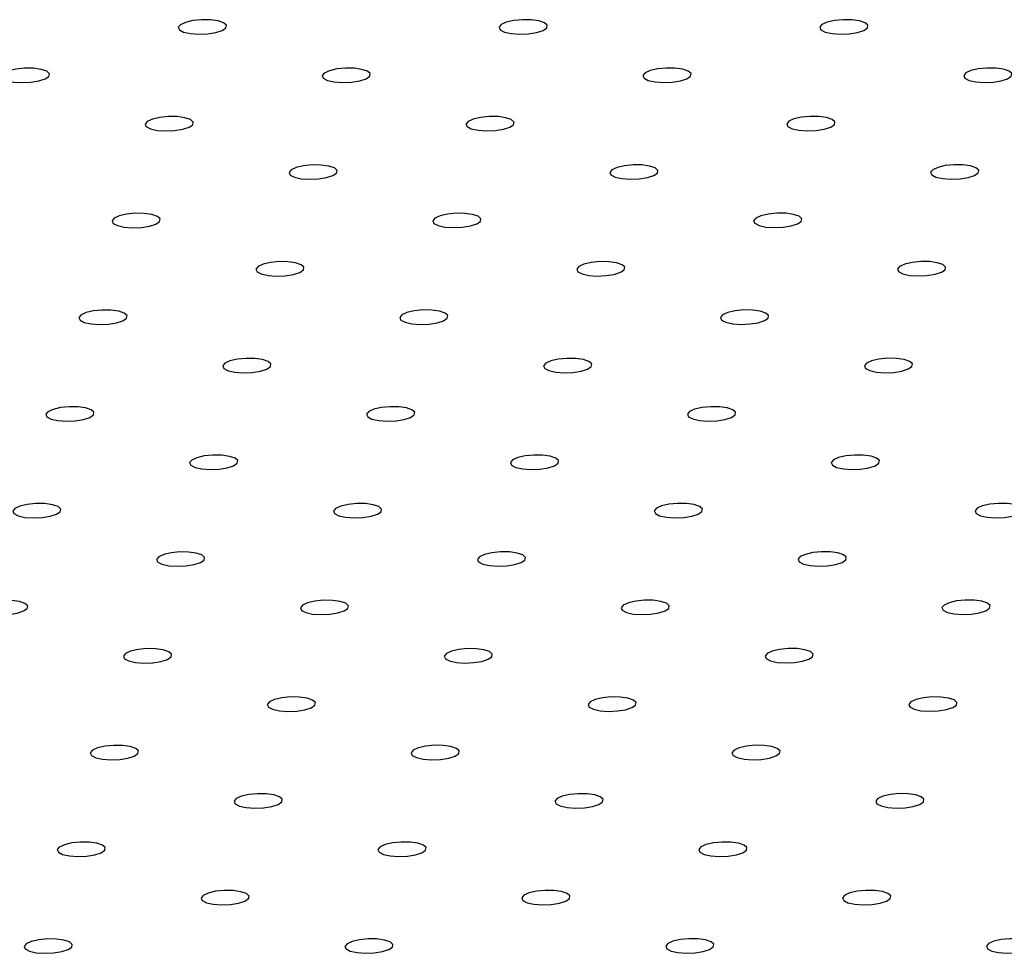
# Model space of a CAD drawing. Units: millimetres. Extents: x 12016 to 12313, y -7569 to -7359.
# Drawn here: x 12094 to 12098, y -7490 to -7487 of the extents above; entities that cross this region are included whole.
import ezdxf

# ---------------------------------------------------------------- set-up
doc = ezdxf.new("R2010")
doc.units = ezdxf.units.MM
doc.header["$LTSCALE"] = 10

msp = doc.modelspace()

# ---------------------------------------------------------------- linework, layer by layer
at = {"color": 7, "linetype": 'Continuous', "lineweight": 25, "flags": 128}
for points in [[(12094.63085, -7486.94036), (12094.65683, -7486.94613), (12094.68902, -7486.94847), (12094.72306, -7486.94705), (12094.75437, -7486.94207), (12094.77871, -7486.93421), (12094.7928, -7486.92451), (12094.79473, -7486.9143), (12094.78424, -7486.90495), (12094.76275, -7486.89773), (12094.73316, -7486.89361), (12094.69947, -7486.89314), (12094.66623, -7486.89639), (12094.63792, -7486.90293), (12094.61838, -7486.91186), (12094.61023, -7486.92198), (12094.61459, -7486.93193), (12094.63085, -7486.94036)], [(12095.8611, -7486.94016), (12095.88708, -7486.94593), (12095.91927, -7486.94827), (12095.95331, -7486.94685), (12095.98462, -7486.94187), (12096.00896, -7486.93401), (12096.02305, -7486.92431), (12096.02497, -7486.9141), (12096.01449, -7486.90475), (12095.993, -7486.89753), (12095.96341, -7486.89341), (12095.92972, -7486.89294), (12095.89648, -7486.89619), (12095.86817, -7486.90273), (12095.84863, -7486.91166), (12095.84048, -7486.92178), (12095.84483, -7486.93173), (12095.8611, -7486.94016)], [(12097.09135, -7486.93996), (12097.11733, -7486.94573), (12097.14952, -7486.94807), (12097.18356, -7486.94665), (12097.21487, -7486.94167), (12097.23921, -7486.93381), (12097.25329, -7486.92411), (12097.25522, -7486.9139), (12097.24474, -7486.90455), (12097.22325, -7486.89733), (12097.19366, -7486.89321), (12097.15997, -7486.89274), (12097.12673, -7486.89599), (12097.09842, -7486.90253), (12097.07888, -7486.91146), (12097.07073, -7486.92158), (12097.07508, -7486.93153), (12097.09135, -7486.93996)], [(12093.95223, -7487.126), (12093.97821, -7487.13177), (12094.0104, -7487.13411), (12094.04444, -7487.13269), (12094.07575, -7487.12771), (12094.10009, -7487.11985), (12094.11417, -7487.11015), (12094.1161, -7487.09994), (12094.10562, -7487.09059), (12094.08413, -7487.08337), (12094.05454, -7487.07925), (12094.02085, -7487.07878), (12093.98761, -7487.08203), (12093.9593, -7487.08857), (12093.93976, -7487.0975), (12093.93161, -7487.10762), (12093.93596, -7487.11757), (12093.95223, -7487.126)], [(12095.18248, -7487.1258), (12095.20846, -7487.13157), (12095.24064, -7487.13391), (12095.27469, -7487.13249), (12095.306, -7487.12751), (12095.33034, -7487.11965), (12095.34442, -7487.10995), (12095.34635, -7487.09974), (12095.33587, -7487.09039), (12095.31438, -7487.08317), (12095.28479, -7487.07905), (12095.2511, -7487.07858), (12095.21786, -7487.08183), (12095.18955, -7487.08837), (12095.17001, -7487.0973), (12095.16186, -7487.10742), (12095.16621, -7487.11737), (12095.18248, -7487.1258)], [(12096.41273, -7487.1256), (12096.43871, -7487.13137), (12096.47089, -7487.13371), (12096.50494, -7487.13229), (12096.53625, -7487.12731), (12096.56059, -7487.11945), (12096.57467, -7487.10975), (12096.5766, -7487.09954), (12096.56611, -7487.09019), (12096.54463, -7487.08297), (12096.51504, -7487.07885), (12096.48135, -7487.07838), (12096.44811, -7487.08163), (12096.4198, -7487.08817), (12096.40025, -7487.0971), (12096.39211, -7487.10722), (12096.39646, -7487.11717), (12096.41273, -7487.1256)], [(12097.64298, -7487.1254), (12097.66896, -7487.13117), (12097.70114, -7487.13351), (12097.73519, -7487.13209), (12097.7665, -7487.12711), (12097.79084, -7487.11925), (12097.80492, -7487.10955), (12097.80685, -7487.09934), (12097.79636, -7487.08999), (12097.77487, -7487.08277), (12097.74529, -7487.07865), (12097.7116, -7487.07818), (12097.67835, -7487.08143), (12097.65005, -7487.08797), (12097.6305, -7487.0969), (12097.62236, -7487.10702), (12097.62671, -7487.11697), (12097.64298, -7487.1254)], [(12094.50386, -7487.31144), (12094.52984, -7487.31721), (12094.56202, -7487.31955), (12094.59607, -7487.31813), (12094.62738, -7487.31315), (12094.65172, -7487.30529), (12094.6658, -7487.29559), (12094.66773, -7487.28538), (12094.65724, -7487.27603), (12094.63575, -7487.26881), (12094.60617, -7487.26469), (12094.57248, -7487.26422), (12094.53924, -7487.26747), (12094.51093, -7487.27401), (12094.49138, -7487.28294), (12094.48324, -7487.29306), (12094.48759, -7487.30301), (12094.50386, -7487.31144)], [(12095.7341, -7487.31124), (12095.76008, -7487.31701), (12095.79227, -7487.31935), (12095.82632, -7487.31793), (12095.85762, -7487.31295), (12095.88196, -7487.30509), (12095.89605, -7487.29539), (12095.89798, -7487.28518), (12095.88749, -7487.27583), (12095.866, -7487.26861), (12095.83642, -7487.26449), (12095.80273, -7487.26402), (12095.76948, -7487.26727), (12095.74118, -7487.27381), (12095.72163, -7487.28274), (12095.71349, -7487.29286), (12095.71784, -7487.30281), (12095.7341, -7487.31124)], [(12096.96435, -7487.31104), (12096.99033, -7487.31681), (12097.02252, -7487.31915), (12097.05657, -7487.31773), (12097.08787, -7487.31275), (12097.11221, -7487.30489), (12097.1263, -7487.29519), (12097.12823, -7487.28498), (12097.11774, -7487.27563), (12097.09625, -7487.26841), (12097.06667, -7487.26429), (12097.03298, -7487.26382), (12096.99973, -7487.26707), (12096.97143, -7487.27361), (12096.95188, -7487.28254), (12096.94373, -7487.29266), (12096.94809, -7487.30261), (12096.96435, -7487.31104)], [(12095.05548, -7487.49688), (12095.08146, -7487.50266), (12095.11365, -7487.50499), (12095.1477, -7487.50357), (12095.179, -7487.49859), (12095.20334, -7487.49073), (12095.21743, -7487.48103), (12095.21936, -7487.47082), (12095.20887, -7487.46147), (12095.18738, -7487.45425), (12095.15779, -7487.45013), (12095.1241, -7487.44966), (12095.09086, -7487.45291), (12095.06256, -7487.45945), (12095.04301, -7487.46838), (12095.03486, -7487.4785), (12095.03922, -7487.48845), (12095.05548, -7487.49688)], [(12096.28573, -7487.49668), (12096.31171, -7487.50246), (12096.3439, -7487.50479), (12096.37794, -7487.50337), (12096.40925, -7487.49839), (12096.43359, -7487.49053), (12096.44768, -7487.48083), (12096.44961, -7487.47062), (12096.43912, -7487.46127), (12096.41763, -7487.45405), (12096.38804, -7487.44993), (12096.35435, -7487.44946), (12096.32111, -7487.45271), (12096.29281, -7487.45925), (12096.27326, -7487.46818), (12096.26511, -7487.4783), (12096.26947, -7487.48825), (12096.28573, -7487.49668)], [(12097.51598, -7487.49648), (12097.54196, -7487.50225), (12097.57415, -7487.50459), (12097.60819, -7487.50317), (12097.6395, -7487.49819), (12097.66384, -7487.49033), (12097.67793, -7487.48063), (12097.67986, -7487.47042), (12097.66937, -7487.46107), (12097.64788, -7487.45385), (12097.61829, -7487.44973), (12097.5846, -7487.44926), (12097.55136, -7487.45251), (12097.52305, -7487.45905), (12097.50351, -7487.46798), (12097.49536, -7487.4781), (12097.49972, -7487.48805), (12097.51598, -7487.49648)], [(12094.37686, -7487.68252), (12094.40284, -7487.6883), (12094.43503, -7487.69063), (12094.46907, -7487.68921), (12094.50038, -7487.68423), (12094.52472, -7487.67637), (12094.53881, -7487.66667), (12094.54074, -7487.65646), (12094.53025, -7487.64711), (12094.50876, -7487.63989), (12094.47917, -7487.63577), (12094.44548, -7487.6353), (12094.41224, -7487.63855), (12094.38393, -7487.64509), (12094.36439, -7487.65402), (12094.35624, -7487.66415), (12094.3606, -7487.67409), (12094.37686, -7487.68252)], [(12095.60711, -7487.68232), (12095.63309, -7487.6881), (12095.66528, -7487.69043), (12095.69932, -7487.68901), (12095.73063, -7487.68403), (12095.75497, -7487.67617), (12095.76906, -7487.66647), (12095.77098, -7487.65626), (12095.7605, -7487.64691), (12095.73901, -7487.63969), (12095.70942, -7487.63557), (12095.67573, -7487.6351), (12095.64249, -7487.63835), (12095.61418, -7487.64489), (12095.59464, -7487.65382), (12095.58649, -7487.66395), (12095.59084, -7487.67389), (12095.60711, -7487.68232)], [(12096.83736, -7487.68212), (12096.86334, -7487.6879), (12096.89553, -7487.69023), (12096.92957, -7487.68881), (12096.96088, -7487.68383), (12096.98522, -7487.67597), (12096.9993, -7487.66627), (12097.00123, -7487.65606), (12096.99075, -7487.64671), (12096.96926, -7487.63949), (12096.93967, -7487.63537), (12096.90598, -7487.6349), (12096.87274, -7487.63815), (12096.84443, -7487.64469), (12096.82489, -7487.65362), (12096.81674, -7487.66374), (12096.82109, -7487.67369), (12096.83736, -7487.68212)], [(12094.92849, -7487.86796), (12094.95447, -7487.87374), (12094.98665, -7487.87607), (12095.0207, -7487.87465), (12095.05201, -7487.86967), (12095.07635, -7487.86181), (12095.09043, -7487.85211), (12095.09236, -7487.8419), (12095.08188, -7487.83256), (12095.06039, -7487.82533), (12095.0308, -7487.82121), (12094.99711, -7487.82074), (12094.96387, -7487.82399), (12094.93556, -7487.83053), (12094.91602, -7487.83946), (12094.90787, -7487.84959), (12094.91222, -7487.85953), (12094.92849, -7487.86796)], [(12096.15874, -7487.86776), (12096.18472, -7487.87354), (12096.2169, -7487.87587), (12096.25095, -7487.87445), (12096.28226, -7487.86947), (12096.3066, -7487.86161), (12096.32068, -7487.85191), (12096.32261, -7487.8417), (12096.31212, -7487.83235), (12096.29064, -7487.82513), (12096.26105, -7487.82101), (12096.22736, -7487.82054), (12096.19412, -7487.82379), (12096.16581, -7487.83033), (12096.14626, -7487.83926), (12096.13812, -7487.84939), (12096.14247, -7487.85933), (12096.15874, -7487.86776)], [(12097.38899, -7487.86756), (12097.41497, -7487.87334), (12097.44715, -7487.87567), (12097.4812, -7487.87425), (12097.51251, -7487.86927), (12097.53685, -7487.86141), (12097.55093, -7487.85171), (12097.55286, -7487.8415), (12097.54237, -7487.83215), (12097.52088, -7487.82493), (12097.4913, -7487.82081), (12097.45761, -7487.82034), (12097.42436, -7487.82359), (12097.39606, -7487.83013), (12097.37651, -7487.83906), (12097.36837, -7487.84919), (12097.37272, -7487.85913), (12097.38899, -7487.86756)], [(12094.24987, -7488.0536), (12094.27585, -7488.05938), (12094.30803, -7488.06171), (12094.34208, -7488.06029), (12094.37339, -7488.05531), (12094.39773, -7488.04745), (12094.41181, -7488.03775), (12094.41374, -7488.02754), (12094.40325, -7488.0182), (12094.38176, -7488.01097), (12094.35218, -7488.00685), (12094.31849, -7488.00638), (12094.28525, -7488.00963), (12094.25694, -7488.01617), (12094.23739, -7488.0251), (12094.22925, -7488.03523), (12094.2336, -7488.04517), (12094.24987, -7488.0536)], [(12095.48011, -7488.0534), (12095.50609, -7488.05918), (12095.53828, -7488.06151), (12095.57233, -7488.06009), (12095.60363, -7488.05511), (12095.62797, -7488.04725), (12095.64206, -7488.03755), (12095.64399, -7488.02734), (12095.6335, -7488.018), (12095.61201, -7488.01077), (12095.58243, -7488.00665), (12095.54874, -7488.00618), (12095.51549, -7488.00943), (12095.48719, -7488.01597), (12095.46764, -7488.0249), (12095.4595, -7488.03503), (12095.46385, -7488.04497), (12095.48011, -7488.0534)], [(12096.71036, -7488.0532), (12096.73634, -7488.05898), (12096.76853, -7488.06131), (12096.80258, -7488.05989), (12096.83388, -7488.05491), (12096.85822, -7488.04705), (12096.87231, -7488.03735), (12096.87424, -7488.02714), (12096.86375, -7488.0178), (12096.84226, -7488.01057), (12096.81268, -7488.00645), (12096.77899, -7488.00598), (12096.74574, -7488.00923), (12096.71744, -7488.01577), (12096.69789, -7488.0247), (12096.68974, -7488.03483), (12096.6941, -7488.04477), (12096.71036, -7488.0532)], [(12094.80149, -7488.23904), (12094.82747, -7488.24482), (12094.85966, -7488.24715), (12094.89371, -7488.24573), (12094.92501, -7488.24076), (12094.94935, -7488.23289), (12094.96344, -7488.22319), (12094.96537, -7488.21298), (12094.95488, -7488.20364), (12094.93339, -7488.19641), (12094.9038, -7488.19229), (12094.87011, -7488.19182), (12094.83687, -7488.19508), (12094.80857, -7488.20161), (12094.78902, -7488.21054), (12094.78087, -7488.22067), (12094.78523, -7488.23061), (12094.80149, -7488.23904)], [(12096.03174, -7488.23884), (12096.05772, -7488.24462), (12096.08991, -7488.24695), (12096.12395, -7488.24553), (12096.15526, -7488.24056), (12096.1796, -7488.23269), (12096.19369, -7488.22299), (12096.19562, -7488.21278), (12096.18513, -7488.20344), (12096.16364, -7488.19621), (12096.13405, -7488.19209), (12096.10036, -7488.19162), (12096.06712, -7488.19488), (12096.03882, -7488.20141), (12096.01927, -7488.21034), (12096.01112, -7488.22047), (12096.01548, -7488.23041), (12096.03174, -7488.23884)], [(12097.26199, -7488.23864), (12097.28797, -7488.24442), (12097.32016, -7488.24675), (12097.3542, -7488.24533), (12097.38551, -7488.24035), (12097.40985, -7488.23249), (12097.42394, -7488.22279), (12097.42587, -7488.21258), (12097.41538, -7488.20324), (12097.39389, -7488.19601), (12097.3643, -7488.19189), (12097.33061, -7488.19142), (12097.29737, -7488.19468), (12097.26906, -7488.20121), (12097.24952, -7488.21014), (12097.24137, -7488.22027), (12097.24573, -7488.23021), (12097.26199, -7488.23864)], [(12094.12287, -7488.42468), (12094.14885, -7488.43046), (12094.18104, -7488.43279), (12094.21508, -7488.43137), (12094.24639, -7488.4264), (12094.27073, -7488.41853), (12094.28482, -7488.40883), (12094.28675, -7488.39862), (12094.27626, -7488.38928), (12094.25477, -7488.38205), (12094.22518, -7488.37793), (12094.19149, -7488.37746), (12094.15825, -7488.38072), (12094.12994, -7488.38725), (12094.1104, -7488.39618), (12094.10225, -7488.40631), (12094.10661, -7488.41626), (12094.12287, -7488.42468)], [(12095.35312, -7488.42448), (12095.3791, -7488.43026), (12095.41129, -7488.43259), (12095.44533, -7488.43117), (12095.47664, -7488.4262), (12095.50098, -7488.41833), (12095.51507, -7488.40863), (12095.51699, -7488.39842), (12095.50651, -7488.38908), (12095.48502, -7488.38185), (12095.45543, -7488.37773), (12095.42174, -7488.37726), (12095.3885, -7488.38052), (12095.36019, -7488.38705), (12095.34065, -7488.39598), (12095.3325, -7488.40611), (12095.33685, -7488.41606), (12095.35312, -7488.42448)], [(12096.58337, -7488.42428), (12096.60935, -7488.43006), (12096.64154, -7488.43239), (12096.67558, -7488.43097), (12096.70689, -7488.426), (12096.73123, -7488.41813), (12096.74531, -7488.40843), (12096.74724, -7488.39822), (12096.73676, -7488.38888), (12096.71527, -7488.38165), (12096.68568, -7488.37753), (12096.65199, -7488.37706), (12096.61875, -7488.38032), (12096.59044, -7488.38685), (12096.5709, -7488.39578), (12096.56275, -7488.40591), (12096.5671, -7488.41586), (12096.58337, -7488.42428)], [(12094.6745, -7488.61013), (12094.70048, -7488.6159), (12094.73266, -7488.61823), (12094.76671, -7488.61681), (12094.79802, -7488.61184), (12094.82236, -7488.60397), (12094.83644, -7488.59428), (12094.83837, -7488.58406), (12094.82789, -7488.57472), (12094.8064, -7488.56749), (12094.77681, -7488.56337), (12094.74312, -7488.5629), (12094.70988, -7488.56616), (12094.68157, -7488.57269), (12094.66203, -7488.58162), (12094.65388, -7488.59175), (12094.65823, -7488.6017), (12094.6745, -7488.61013)], [(12095.90475, -7488.60993), (12095.93073, -7488.6157), (12095.96291, -7488.61803), (12095.99696, -7488.61661), (12096.02827, -7488.61164), (12096.05261, -7488.60377), (12096.06669, -7488.59408), (12096.06862, -7488.58386), (12096.05813, -7488.57452), (12096.03665, -7488.56729), (12096.00706, -7488.56317), (12095.97337, -7488.5627), (12095.94013, -7488.56596), (12095.91182, -7488.57249), (12095.89227, -7488.58142), (12095.88413, -7488.59155), (12095.88848, -7488.6015), (12095.90475, -7488.60993)], [(12097.135, -7488.60972), (12097.16098, -7488.6155), (12097.19316, -7488.61783), (12097.22721, -7488.61641), (12097.25852, -7488.61144), (12097.28286, -7488.60357), (12097.29694, -7488.59387), (12097.29887, -7488.58366), (12097.28838, -7488.57432), (12097.26689, -7488.56709), (12097.23731, -7488.56297), (12097.20362, -7488.5625), (12097.17037, -7488.56576), (12097.14207, -7488.57229), (12097.12252, -7488.58122), (12097.11438, -7488.59135), (12097.11873, -7488.6013), (12097.135, -7488.60972)], [(12093.99588, -7488.79577), (12094.02186, -7488.80154), (12094.05404, -7488.80387), (12094.08809, -7488.80245), (12094.1194, -7488.79748), (12094.14374, -7488.78961), (12094.15782, -7488.77992), (12094.15975, -7488.76971), (12094.14926, -7488.76036), (12094.12777, -7488.75313), (12094.09819, -7488.74901), (12094.0645, -7488.74854), (12094.03126, -7488.7518), (12094.00295, -7488.75833), (12093.9834, -7488.76726), (12093.97526, -7488.77739), (12093.97961, -7488.78734), (12093.99588, -7488.79577)], [(12095.22612, -7488.79557), (12095.2521, -7488.80134), (12095.28429, -7488.80367), (12095.31834, -7488.80225), (12095.34964, -7488.79728), (12095.37398, -7488.78941), (12095.38807, -7488.77972), (12095.39, -7488.76951), (12095.37951, -7488.76016), (12095.35802, -7488.75293), (12095.32844, -7488.74881), (12095.29475, -7488.74834), (12095.2615, -7488.7516), (12095.2332, -7488.75813), (12095.21365, -7488.76706), (12095.20551, -7488.77719), (12095.20986, -7488.78714), (12095.22612, -7488.79557)], [(12096.45637, -7488.79537), (12096.48235, -7488.80114), (12096.51454, -7488.80347), (12096.54859, -7488.80205), (12096.57989, -7488.79708), (12096.60423, -7488.78921), (12096.61832, -7488.77952), (12096.62025, -7488.7693), (12096.60976, -7488.75996), (12096.58827, -7488.75273), (12096.55869, -7488.74861), (12096.525, -7488.74814), (12096.49175, -7488.7514), (12096.46345, -7488.75793), (12096.4439, -7488.76686), (12096.43575, -7488.77699), (12096.44011, -7488.78694), (12096.45637, -7488.79537)], [(12097.68662, -7488.79517), (12097.7126, -7488.80094), (12097.74479, -7488.80327), (12097.77883, -7488.80185), (12097.81014, -7488.79688), (12097.83448, -7488.78901), (12097.84857, -7488.77932), (12097.8505, -7488.7691), (12097.84001, -7488.75976), (12097.81852, -7488.75253), (12097.78893, -7488.74841), (12097.75524, -7488.74794), (12097.722, -7488.7512), (12097.6937, -7488.75773), (12097.67415, -7488.76666), (12097.666, -7488.77679), (12097.67036, -7488.78674), (12097.68662, -7488.79517)], [(12094.5475, -7488.98121), (12094.57348, -7488.98698), (12094.60567, -7488.98931), (12094.63972, -7488.9879), (12094.67102, -7488.98292), (12094.69536, -7488.97505), (12094.70945, -7488.96536), (12094.71138, -7488.95515), (12094.70089, -7488.9458), (12094.6794, -7488.93857), (12094.64981, -7488.93445), (12094.61612, -7488.93398), (12094.58288, -7488.93724), (12094.55458, -7488.94377), (12094.53503, -7488.9527), (12094.52688, -7488.96283), (12094.53124, -7488.97278), (12094.5475, -7488.98121)], [(12095.77775, -7488.98101), (12095.80373, -7488.98678), (12095.83592, -7488.98911), (12095.86996, -7488.9877), (12095.90127, -7488.98272), (12095.92561, -7488.97485), (12095.9397, -7488.96516), (12095.94163, -7488.95495), (12095.93114, -7488.9456), (12095.90965, -7488.93837), (12095.88006, -7488.93425), (12095.84637, -7488.93378), (12095.81313, -7488.93704), (12095.78483, -7488.94357), (12095.76528, -7488.9525), (12095.75713, -7488.96263), (12095.76149, -7488.97258), (12095.77775, -7488.98101)], [(12097.008, -7488.98081), (12097.03398, -7488.98658), (12097.06617, -7488.98891), (12097.10021, -7488.98749), (12097.13152, -7488.98252), (12097.15586, -7488.97465), (12097.16995, -7488.96496), (12097.17188, -7488.95475), (12097.16139, -7488.9454), (12097.1399, -7488.93817), (12097.11031, -7488.93405), (12097.07662, -7488.93358), (12097.04338, -7488.93684), (12097.01507, -7488.94337), (12096.99553, -7488.9523), (12096.98738, -7488.96243), (12096.99174, -7488.97238), (12097.008, -7488.98081)], [(12093.86888, -7489.16685), (12093.89486, -7489.17262), (12093.92705, -7489.17495), (12093.96109, -7489.17354), (12093.9924, -7489.16856), (12094.01674, -7489.16069), (12094.03083, -7489.151), (12094.03276, -7489.14079), (12094.02227, -7489.13144), (12094.00078, -7489.12421), (12093.97119, -7489.12009), (12093.9375, -7489.11962), (12093.90426, -7489.12288), (12093.87595, -7489.12941), (12093.85641, -7489.13834), (12093.84826, -7489.14847), (12093.85262, -7489.15842), (12093.86888, -7489.16685)], [(12095.09913, -7489.16665), (12095.12511, -7489.17242), (12095.1573, -7489.17475), (12095.19134, -7489.17334), (12095.22265, -7489.16836), (12095.24699, -7489.16049), (12095.26108, -7489.1508), (12095.263, -7489.14059), (12095.25252, -7489.13124), (12095.23103, -7489.12401), (12095.20144, -7489.11989), (12095.16775, -7489.11942), (12095.13451, -7489.12268), (12095.1062, -7489.12921), (12095.08666, -7489.13814), (12095.07851, -7489.14827), (12095.08286, -7489.15822), (12095.09913, -7489.16665)], [(12096.32938, -7489.16645), (12096.35536, -7489.17222), (12096.38755, -7489.17455), (12096.42159, -7489.17314), (12096.4529, -7489.16816), (12096.47724, -7489.16029), (12096.49132, -7489.1506), (12096.49325, -7489.14039), (12096.48277, -7489.13104), (12096.46128, -7489.12381), (12096.43169, -7489.11969), (12096.398, -7489.11922), (12096.36476, -7489.12248), (12096.33645, -7489.12901), (12096.31691, -7489.13794), (12096.30876, -7489.14807), (12096.31311, -7489.15802), (12096.32938, -7489.16645)], [(12097.55963, -7489.16625), (12097.58561, -7489.17202), (12097.61779, -7489.17435), (12097.65184, -7489.17294), (12097.68315, -7489.16796), (12097.70749, -7489.16009), (12097.72157, -7489.1504), (12097.7235, -7489.14019), (12097.71301, -7489.13084), (12097.69153, -7489.12361), (12097.66194, -7489.11949), (12097.62825, -7489.11902), (12097.59501, -7489.12228), (12097.5667, -7489.12881), (12097.54715, -7489.13774), (12097.53901, -7489.14787), (12097.54336, -7489.15782), (12097.55963, -7489.16625)], [(12094.42051, -7489.35229), (12094.44649, -7489.35806), (12094.47867, -7489.36039), (12094.51272, -7489.35898), (12094.54403, -7489.354), (12094.56837, -7489.34613), (12094.58245, -7489.33644), (12094.58438, -7489.32623), (12094.5739, -7489.31688), (12094.55241, -7489.30965), (12094.52282, -7489.30553), (12094.48913, -7489.30506), (12094.45589, -7489.30832), (12094.42758, -7489.31485), (12094.40804, -7489.32378), (12094.39989, -7489.33391), (12094.40424, -7489.34386), (12094.42051, -7489.35229)], [(12095.65076, -7489.35209), (12095.67674, -7489.35786), (12095.70892, -7489.36019), (12095.74297, -7489.35878), (12095.77428, -7489.3538), (12095.79862, -7489.34593), (12095.8127, -7489.33624), (12095.81463, -7489.32603), (12095.80414, -7489.31668), (12095.78266, -7489.30945), (12095.75307, -7489.30533), (12095.71938, -7489.30486), (12095.68614, -7489.30812), (12095.65783, -7489.31465), (12095.63828, -7489.32358), (12095.63014, -7489.33371), (12095.63449, -7489.34366), (12095.65076, -7489.35209)], [(12096.88101, -7489.35189), (12096.90699, -7489.35766), (12096.93917, -7489.35999), (12096.97322, -7489.35858), (12097.00453, -7489.3536), (12097.02887, -7489.34573), (12097.04295, -7489.33604), (12097.04488, -7489.32583), (12097.03439, -7489.31648), (12097.0129, -7489.30925), (12096.98332, -7489.30513), (12096.94963, -7489.30466), (12096.91638, -7489.30792), (12096.88808, -7489.31445), (12096.86853, -7489.32338), (12096.86039, -7489.33351), (12096.86474, -7489.34346), (12096.88101, -7489.35189)], [(12094.97213, -7489.53773), (12094.99811, -7489.5435), (12095.0303, -7489.54583), (12095.06435, -7489.54442), (12095.09565, -7489.53944), (12095.11999, -7489.53157), (12095.13408, -7489.52188), (12095.13601, -7489.51167), (12095.12552, -7489.50232), (12095.10403, -7489.49509), (12095.07445, -7489.49097), (12095.04076, -7489.4905), (12095.00751, -7489.49376), (12094.97921, -7489.50029), (12094.95966, -7489.50922), (12094.95152, -7489.51935), (12094.95587, -7489.5293), (12094.97213, -7489.53773)], [(12096.20238, -7489.53753), (12096.22836, -7489.5433), (12096.26055, -7489.54563), (12096.2946, -7489.54422), (12096.3259, -7489.53924), (12096.35024, -7489.53137), (12096.36433, -7489.52168), (12096.36626, -7489.51147), (12096.35577, -7489.50212), (12096.33428, -7489.49489), (12096.3047, -7489.49077), (12096.27101, -7489.4903), (12096.23776, -7489.49356), (12096.20946, -7489.50009), (12096.18991, -7489.50902), (12096.18176, -7489.51915), (12096.18612, -7489.5291), (12096.20238, -7489.53753)], [(12097.43263, -7489.53733), (12097.45861, -7489.5431), (12097.4908, -7489.54543), (12097.52484, -7489.54402), (12097.55615, -7489.53904), (12097.58049, -7489.53117), (12097.59458, -7489.52148), (12097.59651, -7489.51127), (12097.58602, -7489.50192), (12097.56453, -7489.49469), (12097.53494, -7489.49057), (12097.50125, -7489.4901), (12097.46801, -7489.49336), (12097.43971, -7489.49989), (12097.42016, -7489.50882), (12097.41201, -7489.51895), (12097.41637, -7489.5289), (12097.43263, -7489.53733)], [(12094.29351, -7489.72337), (12094.31949, -7489.72914), (12094.35168, -7489.73147), (12094.38573, -7489.73006), (12094.41703, -7489.72508), (12094.44137, -7489.71721), (12094.45546, -7489.70752), (12094.45739, -7489.69731), (12094.4469, -7489.68796), (12094.42541, -7489.68073), (12094.39582, -7489.67661), (12094.36213, -7489.67614), (12094.32889, -7489.6794), (12094.30059, -7489.68593), (12094.28104, -7489.69486), (12094.27289, -7489.70499), (12094.27725, -7489.71494), (12094.29351, -7489.72337)], [(12095.52376, -7489.72317), (12095.54974, -7489.72894), (12095.58193, -7489.73127), (12095.61597, -7489.72986), (12095.64728, -7489.72488), (12095.67162, -7489.71701), (12095.68571, -7489.70732), (12095.68764, -7489.69711), (12095.67715, -7489.68776), (12095.65566, -7489.68053), (12095.62607, -7489.67641), (12095.59238, -7489.67594), (12095.55914, -7489.6792), (12095.53084, -7489.68573), (12095.51129, -7489.69466), (12095.50314, -7489.70479), (12095.5075, -7489.71474), (12095.52376, -7489.72317)], [(12096.75401, -7489.72297), (12096.77999, -7489.72874), (12096.81218, -7489.73107), (12096.84622, -7489.72966), (12096.87753, -7489.72468), (12096.90187, -7489.71681), (12096.91596, -7489.70712), (12096.91789, -7489.69691), (12096.9074, -7489.68756), (12096.88591, -7489.68033), (12096.85632, -7489.67621), (12096.82263, -7489.67574), (12096.78939, -7489.679), (12096.76108, -7489.68553), (12096.74154, -7489.69446), (12096.73339, -7489.70459), (12096.73775, -7489.71454), (12096.75401, -7489.72297)], [(12094.84514, -7489.90881), (12094.87112, -7489.91458), (12094.90331, -7489.91691), (12094.93735, -7489.9155), (12094.96866, -7489.91052), (12094.993, -7489.90265), (12095.00709, -7489.89296), (12095.00901, -7489.88275), (12094.99853, -7489.8734), (12094.97704, -7489.86617), (12094.94745, -7489.86205), (12094.91376, -7489.86158), (12094.88052, -7489.86484), (12094.85221, -7489.87137), (12094.83267, -7489.8803), (12094.82452, -7489.89043), (12094.82887, -7489.90038), (12094.84514, -7489.90881)], [(12096.07539, -7489.90861), (12096.10137, -7489.91438), (12096.13356, -7489.91671), (12096.1676, -7489.9153), (12096.19891, -7489.91032), (12096.22325, -7489.90245), (12096.23733, -7489.89276), (12096.23926, -7489.88255), (12096.22878, -7489.8732), (12096.20729, -7489.86597), (12096.1777, -7489.86185), (12096.14401, -7489.86138), (12096.11077, -7489.86464), (12096.08246, -7489.87117), (12096.06292, -7489.8801), (12096.05477, -7489.89023), (12096.05912, -7489.90018), (12096.07539, -7489.90861)], [(12097.30564, -7489.90841), (12097.33162, -7489.91418), (12097.3638, -7489.91651), (12097.39785, -7489.9151), (12097.42916, -7489.91012), (12097.4535, -7489.90225), (12097.46758, -7489.89256), (12097.46951, -7489.88235), (12097.45902, -7489.873), (12097.43754, -7489.86577), (12097.40795, -7489.86165), (12097.37426, -7489.86118), (12097.34102, -7489.86444), (12097.31271, -7489.87097), (12097.29316, -7489.8799), (12097.28502, -7489.89003), (12097.28937, -7489.89998), (12097.30564, -7489.90841)], [(12094.16652, -7490.09445), (12094.1925, -7490.10022), (12094.22468, -7490.10255), (12094.25873, -7490.10114), (12094.29004, -7490.09616), (12094.31438, -7490.08829), (12094.32846, -7490.0786), (12094.33039, -7490.06839), (12094.31991, -7490.05904), (12094.29842, -7490.05182), (12094.26883, -7490.04769), (12094.23514, -7490.04723), (12094.2019, -7490.05048), (12094.17359, -7490.05701), (12094.15405, -7490.06595), (12094.1459, -7490.07607), (12094.15025, -7490.08602), (12094.16652, -7490.09445)], [(12095.39677, -7490.09425), (12095.42275, -7490.10002), (12095.45493, -7490.10235), (12095.48898, -7490.10094), (12095.52029, -7490.09596), (12095.54463, -7490.08809), (12095.55871, -7490.0784), (12095.56064, -7490.06819), (12095.55015, -7490.05884), (12095.52867, -7490.05162), (12095.49908, -7490.04749), (12095.46539, -7490.04703), (12095.43215, -7490.05028), (12095.40384, -7490.05681), (12095.38429, -7490.06575), (12095.37615, -7490.07587), (12095.3805, -7490.08582), (12095.39677, -7490.09425)], [(12096.62702, -7490.09405), (12096.653, -7490.09982), (12096.68518, -7490.10215), (12096.71923, -7490.10074), (12096.75054, -7490.09576), (12096.77488, -7490.08789), (12096.78896, -7490.0782), (12096.79089, -7490.06799), (12096.7804, -7490.05864), (12096.75891, -7490.05142), (12096.72933, -7490.04729), (12096.69564, -7490.04682), (12096.66239, -7490.05008), (12096.63409, -7490.05661), (12096.61454, -7490.06555), (12096.6064, -7490.07567), (12096.61075, -7490.08562), (12096.62702, -7490.09405)], [(12094.71814, -7490.27989), (12094.74412, -7490.28566), (12094.77631, -7490.288), (12094.81036, -7490.28658), (12094.84166, -7490.2816), (12094.866, -7490.27373), (12094.88009, -7490.26404), (12094.88202, -7490.25383), (12094.87153, -7490.24448), (12094.85004, -7490.23726), (12094.82046, -7490.23313), (12094.78677, -7490.23267), (12094.75352, -7490.23592), (12094.72522, -7490.24245), (12094.70567, -7490.25139), (12094.69753, -7490.26151), (12094.70188, -7490.27146), (12094.71814, -7490.27989)], [(12095.94839, -7490.27969), (12095.97437, -7490.28546), (12096.00656, -7490.2878), (12096.04061, -7490.28638), (12096.07191, -7490.2814), (12096.09625, -7490.27353), (12096.11034, -7490.26384), (12096.11227, -7490.25363), (12096.10178, -7490.24428), (12096.08029, -7490.23706), (12096.05071, -7490.23293), (12096.01702, -7490.23247), (12095.98377, -7490.23572), (12095.95547, -7490.24225), (12095.93592, -7490.25119), (12095.92777, -7490.26131), (12095.93213, -7490.27126), (12095.94839, -7490.27969)], [(12097.17864, -7490.27949), (12097.20462, -7490.28526), (12097.23681, -7490.28759), (12097.27085, -7490.28618), (12097.30216, -7490.2812), (12097.3265, -7490.27333), (12097.34059, -7490.26364), (12097.34252, -7490.25343), (12097.33203, -7490.24408), (12097.31054, -7490.23686), (12097.28095, -7490.23273), (12097.24726, -7490.23227), (12097.21402, -7490.23552), (12097.18572, -7490.24205), (12097.16617, -7490.25099), (12097.15802, -7490.26111), (12097.16238, -7490.27106), (12097.17864, -7490.27949)], [(12094.03952, -7490.46553), (12094.0655, -7490.4713), (12094.09769, -7490.47364), (12094.13174, -7490.47222), (12094.16304, -7490.46724), (12094.18738, -7490.45937), (12094.20147, -7490.44968), (12094.2034, -7490.43947), (12094.19291, -7490.43012), (12094.17142, -7490.4229), (12094.14183, -7490.41877), (12094.10814, -7490.41831), (12094.0749, -7490.42156), (12094.0466, -7490.42809), (12094.02705, -7490.43703), (12094.0189, -7490.44715), (12094.02326, -7490.4571), (12094.03952, -7490.46553)], [(12095.26977, -7490.46533), (12095.29575, -7490.4711), (12095.32794, -7490.47344), (12095.36198, -7490.47202), (12095.39329, -7490.46704), (12095.41763, -7490.45917), (12095.43172, -7490.44948), (12095.43365, -7490.43927), (12095.42316, -7490.42992), (12095.40167, -7490.4227), (12095.37208, -7490.41857), (12095.33839, -7490.41811), (12095.30515, -7490.42136), (12095.27685, -7490.42789), (12095.2573, -7490.43683), (12095.24915, -7490.44695), (12095.25351, -7490.4569), (12095.26977, -7490.46533)], [(12096.50002, -7490.46513), (12096.526, -7490.4709), (12096.55819, -7490.47324), (12096.59223, -7490.47182), (12096.62354, -7490.46684), (12096.64788, -7490.45897), (12096.66197, -7490.44928), (12096.6639, -7490.43907), (12096.65341, -7490.42972), (12096.63192, -7490.4225), (12096.60233, -7490.41837), (12096.56864, -7490.41791), (12096.5354, -7490.42116), (12096.50709, -7490.42769), (12096.48755, -7490.43663), (12096.4794, -7490.44675), (12096.48376, -7490.4567), (12096.50002, -7490.46513)], [(12097.73027, -7490.46493), (12097.75625, -7490.4707), (12097.78844, -7490.47304), (12097.82248, -7490.47162), (12097.85379, -7490.46664), (12097.87813, -7490.45877), (12097.89221, -7490.44908), (12097.89414, -7490.43887), (12097.88366, -7490.42952), (12097.86217, -7490.4223), (12097.83258, -7490.41817), (12097.79889, -7490.41771), (12097.76565, -7490.42096), (12097.73734, -7490.42749), (12097.7178, -7490.43643), (12097.70965, -7490.44655), (12097.714, -7490.4565), (12097.73027, -7490.46493)]]:
    msp.add_lwpolyline(points, dxfattribs=at)

doc.saveas('drawing.dxf')
